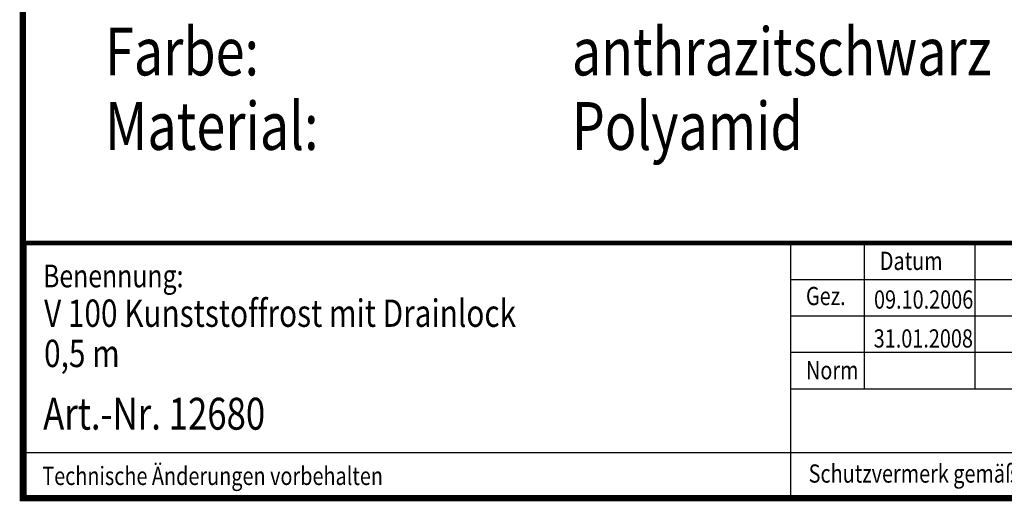
# Model space of a CAD drawing. Extents: x 63 to 1038, y 13 to 1482.
# Drawn here: x 63 to 604, y 13 to 278 of the extents above; entities that cross this region are included whole.
import ezdxf

# ---------------------------------------------------------------- set-up
doc = ezdxf.new("R2010")
doc.units = 0
doc.header["$LTSCALE"] = 5
doc.header["$MEASUREMENT"] = 0
doc.linetypes.add('AUSGEZOGEN', pattern=[0])
for name, color, linetype in [('AM_BOR', 7, 'CONTINUOUS'), ('Deutsch', 143, 'CONTINUOUS'), ('DUENN-18', 94, 'CONTINUOUS'), ('KOPF', 12, 'AUSGEZOGEN'), ('TEXT25', 3, 'CONTINUOUS'), ('TEXT35', 143, 'CONTINUOUS')]:
    doc.layers.add(name, color=color, linetype=linetype)
doc.styles.add('BEMSTIL', font='isocp3.shx', dxfattribs={"width": 0.8})
doc.styles.add('TEXT20', font='isocp3.shx', dxfattribs={"width": 0.8, "height": 2})
doc.styles.add('TEXT25', font='isocp3.shx', dxfattribs={"width": 0.8, "height": 2.5})
doc.styles.add('TEXT35', font='isocp3.shx', dxfattribs={"width": 0.8, "height": 3.5})

# ---------------------------------------------------------------- blocks, each defined once
blk = doc.blocks.new('RA_A4_AM')
at = {"layer": 'KOPF', "const_width": 0.7}
blk.add_lwpolyline([(207.31, 3), (13, 3), (13, 44), (13, 296), (207.3, 296), (207.3, 44), (207.3, 3)], dxfattribs=at)
blk = doc.blocks.new('SF_WEB')
at = {"layer": 'KOPF'}
for p, q in [((-193.99, 28.02), (-193.99, 0.02)), ((-109.97, 28.02), (-109.97, 0.02)), ((-101.87, 28.02), (-101.87, 12.02)), ((-89.7, 28.02), (-89.7, 12.02)), ((-109.97, 24.02), (-77.09, 24.02)), ((-109.97, 20.02), (-77.09, 20.02)), ((-109.99, 16.02), (0, 16.02)), ((-109.97, 16.02), (-77.09, 16.02)), ((-109.97, 12.02), (-77.09, 12.02)), ((-109.97, 12.02), (-77.09, 12.02)), ((-193.99, 5.02), (0, 5.02))]:
    blk.add_line(p, q, dxfattribs=at)
at = {"layer": 'KOPF', "const_width": 0.5}
blk.add_lwpolyline([(-193.99, 28.02), (0, 28.02)], dxfattribs=at)
at = {"layer": 'DUENN-18', "oblique": 7, "width": 0.8}
for s, height, style, p in [('Datum', 2, 'TEXT20', (-100.15, 25.06)), ('Benennung:', 2.5, 'TEXT25', (-192.08, 23.15)), ('Gez.', 2, 'TEXT20', (-108.26, 21.2)), ('Norm', 2, 'TEXT20', (-108.26, 13.05)), ('Technische Änderungen vorbehalten', 2, 'TEXT20', (-192.17, 1.44)), ('Schutzvermerk gemäß DIN 34', 2, 'TEXT20', (-107.97, 1.7))]:
    blk.add_text(s, height=height, dxfattribs=dict(at, style=style)).set_placement(p)
at = {"layer": 'TEXT25', "width": 0.8}
for tag, p, height, style in [('F9', (-100.79, 20.82), 2, 'TEXT20'), ('F8', (-87.9, 20.73), 2, 'TEXT20'), ('F53', (-100.82, 16.54), 2, 'TEXT20'), ('F52', (-87.92, 16.76), 2, 'TEXT20'), ('F11', (-63.07, 1.78), 2.5, 'TEXT25')]:
    blk.add_attdef(tag, p, '', height=height, dxfattribs=dict(at, style=style))
at = {"layer": 'TEXT35', "style": 'TEXT35', "width": 0.8}
for tag, p, height in [('F2', (-191.97, 18.81), 3), ('F3', (-191.97, 14.39), 3), ('F13', (-192.07, 7.52), 3.5), ('F1', (-72.31, 7.56), 3.5)]:
    blk.add_attdef(tag, p, '', height=height, dxfattribs=at)

msp = doc.modelspace()

# ---------------------------------------------------------------- block references
at = {"layer": 'AM_BOR', "xscale": 5, "yscale": 5, "zscale": 5}
msp.add_blockref('RA_A4_AM', (0, 0), dxfattribs=at)
at = {"layer": 'AM_BOR'}
ref = msp.add_blockref('SF_WEB', (1036.5, 15), dxfattribs=dict(at, xscale=5, yscale=5, zscale=5))
ref.add_attrib('F2', 'V 100 Kunststoffrost mit Drainlock', (76.643, 109.065), dxfattribs={"layer": 'TEXT35', "height": 15, "style": 'TEXT35', "width": 0.8})
ref.add_attrib('F3', '0,5 m', (76.643, 86.968), dxfattribs={"layer": 'TEXT35', "height": 15, "style": 'TEXT35', "width": 0.8})
ref.add_attrib('F53', '31.01.2008', (532.404, 97.696), dxfattribs={"layer": 'TEXT25', "height": 10, "style": 'TEXT20', "width": 0.8})
ref.add_attrib('F9', '09.10.2006', (532.57, 119.075), dxfattribs={"layer": 'TEXT25', "height": 10, "style": 'TEXT20', "width": 0.8})
ref.add_attrib('F13', 'Art.-Nr. 12680', (76.133, 52.596), dxfattribs={"layer": 'TEXT35', "height": 17.5, "style": 'TEXT35', "width": 0.8})

# ---------------------------------------------------------------- texts
at = {"layer": 'Deutsch', "style": 'BEMSTIL', "width": 0.8}
for s, p in [('Farbe:', (110.126, 247.153)), ('anthrazitschwarz', (366.588, 247.153)), ('Material:', (110.126, 206.257)), ('Polyamid', (366.588, 206.257))]:
    msp.add_text(s, height=26.25, dxfattribs=at).set_placement(p)

doc.saveas('drawing.dxf')
